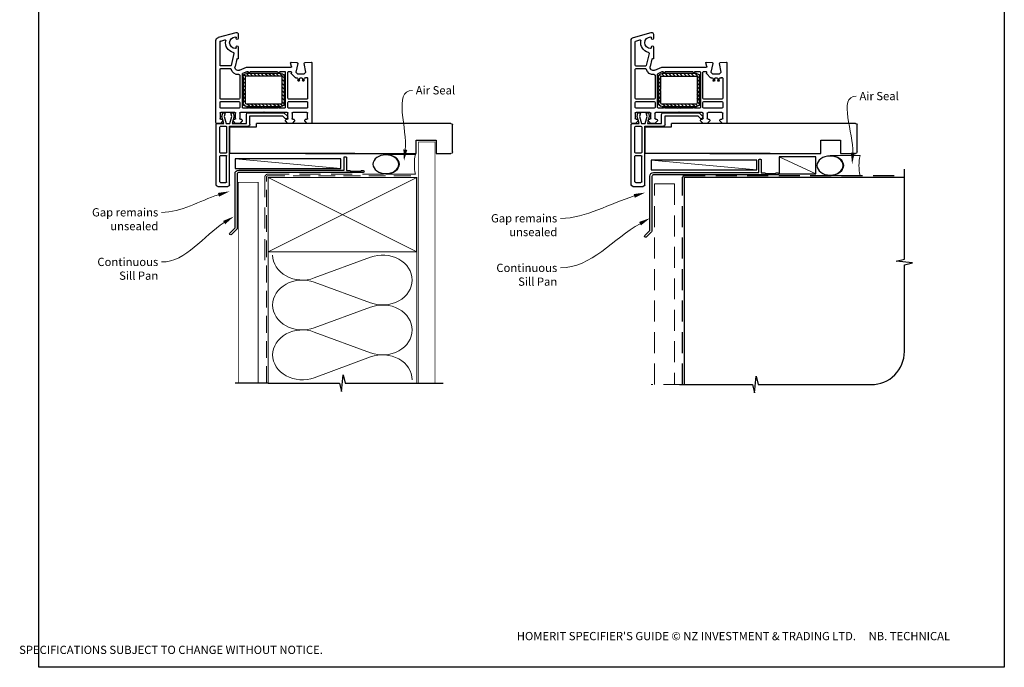
# Model space of a CAD drawing. Units: millimetres. Extents: x 5 to 1205, y 15 to 786.
# Drawn here: x 609 to 1205, y 16 to 408 of the extents above; entities that cross this region are included whole.
import ezdxf

# ---------------------------------------------------------------- set-up
doc = ezdxf.new("R2010")
doc.units = ezdxf.units.MM
doc.linetypes.add('DASHED', pattern=[19.05, 12.7, -6.35])
doc.layers.add('Homerit', color=2, linetype='Continuous')
doc.styles.add('General notes', font='arial.ttf', dxfattribs={"height": 3.5})
doc.styles.get("Standard").update_dxf_attribs({"font": 'arial.ttf'})

# ---------------------------------------------------------------- blocks, each defined once
blk = doc.blocks.new('sealant')
at = {"layer": 'Homerit', "color": 9, "lineweight": 20}
blk.add_lwpolyline([(-10.46, -7), (0, -7, -0.106806), (0, 0), (-10.46, 0)], format="xyb", dxfattribs=at)
at = {"layer": 'Homerit', "color": 9, "lineweight": 20, "extrusion": (0, 0, -1)}
blk.add_ellipse((-10.46, -3.5), major_axis=(4.77, 0), ratio=0.733157, start_param=-1.570796, end_param=1.570796, dxfattribs=at)
at = {"layer": 'Homerit', "color": 7, "lineweight": 25}
blk.add_ellipse((-10.46, -3.5), major_axis=(-4.56, 0), ratio=0.728665, dxfattribs=at)
blk = doc.blocks.new('PVC Profile')
at = {"lineweight": 25}
h = blk.add_hatch(dxfattribs=at)
h.set_pattern_fill('ANSI31', color=256, scale=0.5)
h.set_pattern_definition([(45, (113.603, 29.7745), (-1.122532, 1.122532), [])])
h.paths.add_polyline_path([(182.98, -14.95, -0.414214), (180.98, -12.95), (180.98, -5.2), (182.48, -5.2), (182.48, -12.95, 0.414214), (182.98, -13.45), (203.98, -13.45, 0.414214), (204.48, -12.95), (204.48, 3.05, 0.414214), (203.98, 3.55), (182.98, 3.55, 0.414214), (182.48, 3.05), (182.48, -4.7), (180.98, -4.7), (180.98, 3.05, -0.414214), (182.98, 5.05), (203.98, 5.05, -0.414196), (205.98, 3.05), (205.98, -12.95, -0.414214), (203.98, -14.95)])
for p, q in [((164.53, 52.37), (164.53, 16.37)), ((165.53, 53.37), (171.73, 53.37)), ((166.83, 50.57), (166.83, 35.07)), ((167.33, 51.07), (170.43, 51.07)), ((170.93, 50.57), (170.93, 35.07)), ((172.73, 52.37), (172.73, 16.97)), ((166.83, 32.77), (166.83, 17.47)), ((167.33, 34.57), (170.43, 34.57)), ((170.43, 33.27), (167.33, 33.27)), ((170.93, 17.47), (170.93, 32.77)), ((248.63, 33.36), (172.98, 33.36)), ((172.98, 33.36), (172.98, 17.36)), ((164.49, 14.75), (164.49, -34.9)), ((164.53, 16.37), (164.53, 15.86)), ((167.19, 15.25), (164.99, 15.25)), ((165.03, 15.36), (165.53, 15.37)), ((165.53, 15.37), (169.34, 15.37)), ((166.99, 9.06), (166.99, 12.25)), ((168.69, 13.75), (167.19, 15.25)), ((167.33, 16.97), (170.43, 16.97)), ((167.49, 12.75), (168.19, 12.75)), ((167.49, 12.75), (167.49, 12.75)), ((169.34, 15.37), (168.07, 11)), ((168.69, 13.25), (168.69, 13.75)), ((169.56, 11.02), (170.73, 15.37)), ((170.73, 15.37), (172.98, 15.37)), ((172.73, 16.97), (184.03, 16.97)), ((172.98, 17.36), (188.98, 17.36)), ((172.98, 15.37), (174.14, 11.02)), ((174.3, 15.37), (182.89, 15.37)), ((175.5, 10.87), (174.3, 15.37)), ((176.39, 15.25), (174.89, 13.75)), ((174.89, 13.75), (174.89, 13.25)), ((175.39, 12.75), (175.89, 12.75)), ((178.89, 15.25), (176.39, 15.25)), ((176.39, 12.25), (176.39, 9.05)), ((180.39, 13.75), (178.89, 15.25)), ((178.89, 9.05), (178.89, 12.25)), ((182.55, 17.36), (179.25, 17.36)), ((179.39, 12.75), (179.89, 12.75)), ((180.39, 13.25), (180.39, 13.75)), ((182.89, 15.37), (182.89, 9.75)), ((185.03, 15.97), (185.03, 10.57)), ((188.98, 17.36), (188.98, 15.36)), ((204.83, 10.57), (206.47, 12.21)), ((208.09, 15.25), (206.59, 13.75)), ((206.59, 13.75), (206.59, 13.25)), ((207.09, 12.75), (207.59, 12.75)), ((210.59, 15.25), (208.09, 15.25)), ((208.09, 12.25), (208.09, 9.05)), ((212.09, 13.75), (210.59, 15.25)), ((210.59, 9.05), (210.59, 12.25)), ((211.09, 12.75), (211.59, 12.75)), ((212.09, 13.25), (212.09, 13.75)), ((219.79, 15.25), (218.29, 13.75)), ((218.29, 13.75), (218.29, 13.25)), ((218.79, 12.75), (219.49, 12.75)), ((221.99, 15.25), (219.79, 15.25)), ((219.99, 12.25), (219.99, 9.05)), ((222.49, -21.45), (222.49, 14.75)), ((175.89, 8.55), (167.49, 8.55)), ((178.49, 6.05), (167.49, 6.05)), ((168.07, 11), (168.63, 8.89)), ((168.63, 8.89), (170.13, 8.89)), ((170.13, 8.89), (169.56, 11.02)), ((174.14, 11.02), (173.57, 8.89)), ((173.57, 8.89), (174.97, 8.89)), ((174.97, 8.89), (175.5, 10.87)), ((193.19, 8.55), (179.39, 8.55)), ((183.99, 6.05), (180.99, 6.05)), ((183.89, 8.75), (205.61, 8.75)), ((192.31, 6.05), (184.99, 6.05)), ((185.03, 10.57), (204.83, 10.57)), ((193.49, 8.25), (193.19, 8.55)), ((193.79, 8.55), (193.49, 8.25)), ((207.59, 8.55), (193.79, 8.55)), ((201.99, 6.05), (194.68, 6.05)), ((205.99, 6.05), (202.99, 6.05)), ((205.61, 8.75), (207.82, 10.95)), ((207.79, 11.9), (207.94, 11.47)), ((219.49, 6.05), (208.49, 6.05)), ((219.49, 8.55), (211.09, 8.55)), ((166.99, 5.55), (166.99, 2.5)), ((167.49, 2), (178.49, 2)), ((178.49, 0.5), (167.49, 0.5)), ((178.99, 2.5), (178.99, 5.55)), ((180.49, 5.55), (180.49, -14.61)), ((180.98, -4.7), (180.98, 3.05)), ((182.48, 3.05), (182.48, -4.7)), ((182.98, 5.05), (203.98, 5.05)), ((203.98, 3.55), (182.98, 3.55)), ((204.48, -12.95), (204.48, 3.05)), ((205.98, 3.05), (205.98, -12.95)), ((206.49, -15.75), (206.49, 5.55)), ((207.99, 5.55), (207.99, 2.5)), ((208.49, 2), (219.49, 2)), ((219.49, 0.5), (208.49, 0.5)), ((219.99, 2.5), (219.99, 5.55)), ((166.99, 0), (166.99, -17.5)), ((178.99, -13.78), (178.99, 0)), ((182.48, -4.7), (180.98, -4.7)), ((180.98, -5.2), (182.48, -5.2)), ((180.98, -12.95), (180.98, -5.2)), ((182.48, -5.2), (182.48, -12.95)), ((207.99, 0), (207.99, -15.75)), ((219.99, -12.08), (219.99, 0)), ((214.09, -11.75), (214.09, -10.75)), ((215.09, -10.75), (215.09, -11.75)), ((216.89, -11.75), (216.89, -10.75)), ((217.89, -10.75), (217.89, -11.75)), ((178.79, -16.92), (178.79, -16.92)), ((178.79, -16.92), (182.99, -18.75)), ((180.79, -15.06), (183.32, -16.17)), ((182.98, -13.45), (203.98, -13.45)), ((203.98, -14.95), (182.98, -14.95)), ((183.32, -16.17), (183.32, -16.17)), ((185.47, -16.25), (201.51, -16.25)), ((203.47, -16.25), (205.99, -16.25)), ((208.49, -16.25), (209.7, -16.25)), ((210.19, -15.64), (210.1, -15.23)), ((210.23, -14.77), (212.6, -12.4)), ((210.23, -14.77), (210.23, -14.77)), ((212.78, -15.75), (213.78, -14.75)), ((213.98, -20.94), (212.78, -15.75)), ((212.95, -12.25), (212.95, -12.25)), ((212.95, -12.25), (213.59, -12.25)), ((213.78, -14.75), (217.92, -14.75)), ((215.59, -12.25), (216.39, -12.25)), ((217.92, -14.75), (218.92, -15.75)), ((218.92, -15.75), (218, -20.98)), ((218.39, -12.25), (218.75, -12.25)), ((219.1, -12.39), (219.15, -12.44)), ((166.99, -20), (166.99, -34.13)), ((167.49, -18), (173.16, -18)), ((173.15, -19.5), (167.49, -19.5)), ((173.64, -19.89), (173.64, -19.89)), ((175.33, -27.15), (173.64, -19.89)), ((177.07, -23.59), (176.05, -19.2)), ((177.07, -23.59), (177.07, -23.59)), ((177.62, -23.76), (177.44, -23.81)), ((182.99, -18.75), (210.01, -18.75)), ((210.3, -19.13), (209.7, -21.36)), ((209.7, -21.36), (209.7, -21.36)), ((210.01, -21.74), (213.53, -21.55)), ((210.3, -19.13), (210.3, -19.13)), ((217.99, -21.06), (217.99, -21.06)), ((218.47, -21.56), (222.18, -21.75)), ((221.75, -21.77), (221.75, -21.77)), ((222.18, -21.75), (222.18, -21.75)), ((177.99, -31.05), (177.99, -24.06)), ((164.49, -34.9), (164.49, -34.9)), ((167.36, -34.62), (169.77, -35.26)), ((169.77, -35.26), (169.77, -35.26)), ((176.79, -30.6), (176.79, -31.05)), ((165.98, -36.84), (176.72, -39.71)), ((176.79, -36.15), (176.79, -36.6)), ((177.99, -38.75), (177.99, -36.15))]:
    blk.add_line(p, q, dxfattribs=at)
blk.add_line((248.63, 15.36), (188.98, 15.32))
for centre, radius, start, end in [((165.53, 52.37), 1, 90, 180), ((167.33, 50.57), 0.5, 90, 180), ((170.43, 50.57), 0.5, 0, 90), ((167.33, 35.07), 0.5, 180, 270), ((167.33, 32.77), 0.5, 90, 180), ((170.43, 35.07), 0.5, 270, 0), ((170.43, 32.77), 0.5, 0, 90), ((164.99, 14.75), 0.5, 90, 180), ((165.03, 15.86), 0.5, 180, 270.12471), ((167.33, 17.47), 0.5, 180, 270), ((167.49, 12.25), 0.5, 90, 180), ((168.19, 13.25), 0.5, 270, 0), ((170.43, 17.47), 0.5, 270, 0), ((175.39, 13.25), 0.5, 180, 270), ((175.89, 12.25), 0.5, 0, 90), ((179.39, 12.25), 0.5, 90, 180), ((179.89, 13.25), 0.5, 270, 0), ((184.03, 15.97), 1, 0, 90), ((207.03, 11.64), 0.8, 18.93829, 135), ((207.09, 13.25), 0.5, 180, 270), ((207.59, 12.25), 0.5, 0, 90), ((211.09, 12.25), 0.5, 90, 180), ((211.59, 13.25), 0.5, 270, 0), ((218.79, 13.25), 0.5, 180, 270), ((219.49, 12.25), 0.5, 0, 90), ((221.99, 14.75), 0.5, 360, 90), ((167.49, 9.05), 0.5, 178.73391, 270), ((167.49, 5.55), 0.5, 90, 180), ((175.89, 9.05), 0.5, 270, 0), ((178.49, 5.55), 0.5, 360, 90), ((179.39, 9.05), 0.5, 180, 270), ((180.99, 5.55), 0.5, 90, 180), ((183.89, 9.75), 1, 180, 270), ((184.49, 6.05), 0.5, 180, 0), ((193.49, 8.25), 2.5, 241.64363, 298.35637), ((202.49, 6.05), 0.5, 180, 0), ((205.99, 5.55), 0.5, 360, 90), ((207.59, 9.05), 0.5, 270, 0), ((207.46, 11.31), 0.5, 315, 18.93829), ((208.49, 5.55), 0.5, 90, 180), ((211.09, 9.05), 0.5, 180, 270), ((219.49, 9.05), 0.5, 270, 0), ((219.49, 5.55), 0.5, 360, 90), ((167.49, 2.5), 0.5, 180, 270), ((167.49, 0), 0.5, 90, 180), ((178.49, 2.5), 0.5, 270, 0), ((178.49, 0), 0.5, 0, 90), ((182.98, 3.05), 2, 90, 180), ((182.98, 3.05), 0.5, 90, 180), ((203.98, 3.05), 2, 360, 89.9965), ((203.98, 3.05), 0.5, 0, 90), ((208.49, 2.5), 0.5, 180, 270), ((208.49, 0), 0.5, 90, 180), ((219.49, 2.5), 0.5, 270, 0), ((219.49, 0), 0.5, 0, 90), ((213.59, -11.75), 0.5, 270, 0), ((214.59, -10.75), 0.5, 360, 180), ((215.59, -11.75), 0.5, 180, 270), ((216.39, -11.75), 0.5, 270, 0), ((217.39, -10.75), 0.5, 360, 180), ((218.39, -11.75), 0.5, 180, 270), ((167.49, -17.5), 0.5, 180, 270), ((173.15, -17.5), 0.5, 270.31777, 345.52272), ((177.99, -18.75), 4.5, 84.36712, 165.52272), ((177.99, -18.75), 2, 66.42098, 193.14481), ((178.49, -13.78), 0.5, 263.29002, 0), ((180.99, -14.6), 0.5, 180.56312, 246.41387), ((182.98, -12.95), 2, 180, 270), ((182.98, -12.95), 0.5, 180, 270), ((183.52, -15.71), 0.5, 246.41667, 345.98411), ((184.49, -15.95), 0.5, 12.01117, 165.9909), ((185.47, -15.75), 0.5, 191.0655, 270), ((201.51, -15.75), 0.5, 268.94024, 348.4679), ((202.49, -15.95), 0.5, 12.01124, 168.45825), ((203.47, -15.75), 0.5, 191.06543, 270), ((203.98, -12.95), 0.5, 270, 0), ((203.98, -12.95), 2, 270, 0), ((205.99, -15.75), 0.5, 270, 0), ((208.49, -15.75), 0.5, 180, 270), ((209.7, -15.75), 0.5, 270.07337, 13.00143), ((210.58, -15.12), 0.5, 135, 193.00458), ((212.95, -12.75), 0.5, 90, 135), ((218.75, -12.75), 0.5, 45.36695, 90), ((219.49, -12.08), 0.5, 226.31805, 0), ((167.49, -20), 0.5, 90, 180), ((173.15, -20), 0.5, 13.1372, 90), ((177.36, -23.52), 0.3, 193.15043, 284.99146), ((177.69, -24.05), 0.3, 358.85251, 105.02303), ((209.99, -21.44), 0.3, 164.99647, 273.01156), ((210.01, -19.05), 0.3, 345.00251, 90), ((213.49, -21.06), 0.5, 273.7496, 13.00143), ((218.49, -21.06), 0.5, 171.13801, 180), ((218.49, -21.06), 0.5, 180, 266.99089), ((222.19, -21.45), 0.3, 266.9915, 0), ((176.29, -33.6), 6, 102.85779, 190.45295), ((174.85, -27.27), 0.5, 282.85201, 13.14401), ((166.49, -34.9), 2, 179.99825, 255.00145), ((167.49, -34.14), 0.5, 179.76741, 255.0019), ((169.9, -34.78), 0.5, 254.98875, 10.45123), ((176.29, -33.6), 3.5, 90, 270), ((176.29, -30.6), 0.5, 0, 90), ((177.39, -31.05), 0.6, 180, 0), ((177.39, -36.15), 0.6, 0, 180), ((176.29, -36.6), 0.5, 270, 360), ((176.99, -38.75), 1, 253.9494, 0)]:
    blk.add_arc(centre, radius, start, end, dxfattribs=at)
blk.add_arc((171.72, 52.36), 1.01, 0.48723, 89.51277)
blk = doc.blocks.new('Jamb')
at = {"lineweight": 25}
for p, q in [((4.9, 19.21), (72.04, 19.21)), ((72.04, 19.28), (72.04, 11.28)), ((84.04, 11.28), (84.04, 19.28)), ((84.04, 19.28), (93.04, 19.28)), ((94.04, 18.28), (94.04, 1.92)), ((72.04, 11.28), (84.04, 11.28)), ((93.04, 1.21), (5.6, 1.21))]:
    blk.add_line(p, q, dxfattribs=at)
for centre, radius, start, end in [((93.04, 18.28), 1, 360, 90), ((93.15, 2.11), 0.907, 262.81768, 347.77262)]:
    blk.add_arc(centre, radius, start, end, dxfattribs=at)

msp = doc.modelspace()

# ---------------------------------------------------------------- linework, layer by layer
at = {"color": 7}
msp.add_lwpolyline([(620.45, 709.11), (1204.96, 709.11), (1204.96, 15.79), (620.45, 15.79)], close=True, dxfattribs=at)
at = {"layer": 'Homerit', "color": 7, "lineweight": 5}
for p, q in [((803.2, 317.55), (739.17, 323.5)), ((1055.21, 316.65), (991.18, 322.6)), ((1090.88, 314.25), (1068.6, 324.65)), ((787.13, 251.33), (821.27, 263.88)), ((821.27, 236.24), (787.13, 248.79)), ((787.13, 221.15), (821.27, 233.71)), ((821.27, 206.07), (787.13, 218.62)), ((787.13, 190.98), (821.27, 203.53))]:
    msp.add_line(p, q, dxfattribs=at)
at = {"layer": 'Homerit', "color": 7, "lineweight": 25, "const_width": 0.4}
msp.add_lwpolyline([(860.2, 187.71), (860.2, 333.54), (850.2, 333.54), (850.2, 187.71)], dxfattribs=at)
at = {"layer": 'Homerit', "color": 7, "lineweight": 25}
for points in [[(805.18, 324.41, -0.414214), (805.38, 324.61), (806.38, 324.61, -0.414214), (806.58, 324.41), (806.58, 316.41), (808.77, 316.41), (809.17, 316.01), (815.37, 316.01), (815.77, 316.41), (816.67, 316.41, -1), (816.67, 315.21), (741.48, 315.21, 0.414214), (740.48, 314.21), (740.48, 281.61, -0.198912), (740.1, 280.69), (737.02, 277.61, -1), (736.1, 278.53), (739.18, 281.61), (739.18, 314.41, -0.414214), (741.38, 316.61), (805.18, 316.61)], [(1056.33, 322.9, -0.414214), (1056.53, 323.1), (1057.53, 323.1, -0.414214), (1057.73, 322.9), (1057.73, 314.9), (1059.92, 314.9), (1060.32, 314.5), (1066.52, 314.5), (1066.92, 314.9), (1067.82, 314.9, -1), (1067.82, 313.7), (992.63, 313.7, 0.414214), (991.63, 312.7), (991.63, 280.1, -0.198912), (991.25, 279.18), (988.18, 276.1, -1), (987.26, 277.02), (990.33, 280.1), (990.33, 312.9, -0.414214), (992.53, 315.1), (1056.33, 315.1)]]:
    msp.add_lwpolyline(points, format="xyb", close=True, dxfattribs=at)
at = {"layer": 'Homerit', "color": 7}
for points in [[(803.2, 323.5), (739.17, 323.5), (739.17, 317.55), (803.2, 317.55)], [(1055.21, 322.6), (991.18, 322.6), (991.18, 316.65), (1055.21, 316.65)], [(1090.88, 324.65), (1068.6, 324.65), (1068.6, 314.25), (1090.88, 314.25)]]:
    msp.add_lwpolyline(points, close=True, dxfattribs=at)
at = {"layer": 'Homerit', "color": 7, "ltscale": 0.7}
msp.add_lwpolyline([(1008.21, 186.82), (1052.46, 186.82), (1053.71, 181.82), (1054.71, 191.82), (1055.96, 186.82), (1124.46, 186.82, 0.414214), (1144.46, 206.82), (1144.46, 259.21), (1149.46, 260.46), (1139.46, 261.46), (1144.46, 262.71), (1144.46, 317.25)], format="xyb", dxfattribs=at)
at = {"layer": 'Homerit', "color": 7, "linetype": 'DASHED', "lineweight": 13}
msp.add_lwpolyline([(757.2, 262.15), (757.2, 312.15, -0.414214), (759.2, 314.15), (848.76, 314.15)], format="xyb", dxfattribs=at)
at = {"layer": 'Homerit', "color": 7, "linetype": 'DASHED', "lineweight": 5, "ltscale": 0.8}
msp.add_lwpolyline([(758.2, 187.71), (758.2, 312.15, -0.414214), (759.2, 313.15), (848.2, 313.15)], format="xyb", dxfattribs=at)
at = {"layer": 'Homerit', "color": 7, "lineweight": 35, "const_width": 0.7}
msp.add_lwpolyline([(759.2, 312.15), (849.2, 312.15), (849.2, 267.15), (759.2, 267.15)], close=True, dxfattribs=at)
at = {"layer": 'Homerit', "color": 7, "lineweight": 5}
for points in [[(759.2, 312.15), (849.2, 267.15)], [(849.2, 312.15), (759.2, 267.15)], [(759.2, 267.15), (759.2, 187.71)], [(849.2, 267.15), (849.2, 187.71)]]:
    msp.add_lwpolyline(points, dxfattribs=at)
at = {"layer": 'Homerit', "color": 7, "linetype": 'DASHED'}
msp.add_lwpolyline([(1010.21, 186.82), (1010.21, 312.25, -0.414214), (1011.21, 313.25), (1144.46, 313.25)], format="xyb", dxfattribs=at)
at = {"layer": 'Homerit', "color": 7}
for points, const_width in [([(1011.21, 186.82), (1011.21, 312.25), (1144.46, 312.25)], 0.7), ([(741.2, 187.71), (741.2, 309.15), (753.2, 309.15), (753.2, 187.71)], 0.5)]:
    msp.add_lwpolyline(points, dxfattribs=dict(at, const_width=const_width))
at = {"layer": 'Homerit', "color": 7, "linetype": 'DASHED', "lineweight": 5}
msp.add_lwpolyline([(993.21, 186.82), (993.21, 308.25), (1005.21, 308.25), (1005.21, 186.82)], dxfattribs=at)
at = {"layer": 'Homerit', "color": 7, "ltscale": 0.7}
for points in [[(759.2, 187.71), (802.45, 187.71), (803.7, 182.71), (804.7, 192.71), (805.95, 187.71), (849.2, 187.71)], [(848.2, 187.71), (865.2, 187.71)]]:
    msp.add_lwpolyline(points, dxfattribs=at)
at = {"layer": 'Homerit', "color": 7}
msp.add_lwpolyline([(759.2, 187.71), (739.2, 187.71)], dxfattribs=at)
at = {"layer": 'Homerit', "color": 7, "linetype": 'DASHED', "lineweight": 13}
msp.add_lwpolyline([(1011.21, 186.82), (991.21, 186.82)], dxfattribs=at)
at = {"layer": 'Homerit', "color": 7, "lineweight": 5, "extrusion": (0, 0, -1)}
for centre, major_axis, start_param, end_param in [((779.92, 265.15), (-17.97, 0), 4.299595, 6.283185), ((779.92, 234.97), (17.97, 0), 1.158003, 3.141592), ((779.92, 204.8), (-17.97, 0), 4.299595, 6.283185)]:
    msp.add_ellipse(centre, major_axis=major_axis, ratio=0.839632, start_param=start_param, end_param=end_param, dxfattribs=at)
at = {"layer": 'Homerit', "color": 7, "lineweight": 5}
for centre, major_axis, start_param, end_param in [((828.47, 250.06), (-17.97, 0), 3.141593, 5.125182), ((779.92, 234.97), (-17.97, 0), 4.299595, 6.283185), ((828.47, 250.06), (17.97, 0), 4.299596, 6.283185), ((828.47, 219.89), (17.97, 0), 0, 1.98359), ((779.92, 204.8), (-17.97, 0), 4.299595, 6.283185), ((828.47, 219.89), (-17.97, 0), 1.158004, 3.141593), ((828.47, 189.71), (-17.97, 0), 3.141593, 5.125182)]:
    msp.add_ellipse(centre, major_axis=major_axis, ratio=0.839632, start_param=start_param, end_param=end_param, dxfattribs=at)
at = {"layer": 'Homerit', "color": 7}
for points in [[(843.45, 328.8), (841.45, 321.99), (841.13, 329.08)], [(1114.39, 327.05), (1112.81, 320.13), (1112.07, 327.19)]]:
    msp.add_solid(points, dxfattribs=at)
at = {"layer": 'Homerit', "color": 7, "lineweight": 5}
for points in [[(728.81, 302.78), (735.84, 303.73), (729.5, 300.55)], [(980.6, 302.09), (987.63, 303), (981.27, 299.85)], [(731.96, 285.83), (738.5, 288.57), (733.2, 283.86)], [(983.83, 285.19), (990.51, 287.57), (984.96, 283.15)]]:
    msp.add_solid(points, dxfattribs=at)

# ---------------------------------------------------------------- block references
at = {"color": 7, "xscale": -1, "rotation": 180}
for name, p in [('PVC Profile', (563.13, 360.07)), ('PVC Profile', (814.52, 360.06)), ('Jamb', (776.89, 345.91)), ('Jamb', (1021.8, 345.91))]:
    msp.add_blockref(name, p, dxfattribs=at)
at = {"layer": 'Homerit', "color": 7, "rotation": 180}
for p, xscale, yscale, zscale in [((848.4, 314.15), -1.710236329595683, 1.710236329595683, 1.710236329595683), ((1117.62, 313.25), -1.736362030759552, 1.736362030759552, 1.736362030759552)]:
    msp.add_blockref('sealant', p, dxfattribs=dict(at, xscale=xscale, yscale=yscale, zscale=zscale))

# ---------------------------------------------------------------- texts
at = {"color": 7, "insert": (608.46, 37.16), "char_height": 4.99526, "attachment_point": 1}
msp.add_mtext_dynamic_manual_height_columns("\\pi60.31763;HOMERIT SPECIFIER'S GUIDE © NZ INVESTMENT & TRADING LTD.     NB. TECHNICAL SPECIFICATIONS SUBJECT TO CHANGE WITHOUT NOTICE.", width=607.4887, gutter_width=24.98, heights=[0], dxfattribs=at)

# ---------------------------------------------------------------- next in the draw order: texts
at = {"layer": 'Homerit', "color": 7, "char_height": 5, "width": 28.8154, "attachment_point": 1, "style": 'General notes', "bg_fill": 3, "box_fill_scale": 1.5, "bg_fill_color": 9, "bg_fill_transparency": 0}
for s, insert in [('Air Seal', (848.61, 367.37)), ('{\\C0;Air Seal}', (1117.28, 363.87))]:
    msp.add_mtext(s, dxfattribs=dict(at, insert=insert))
at = {"layer": 'Homerit', "color": 7, "lineweight": 5, "char_height": 5, "attachment_point": 3, "style": 'General notes', "bg_fill": 3, "box_fill_scale": 1.5, "bg_fill_color": 9, "bg_fill_transparency": 0}
for insert, width in [((692.69, 263.54), 33.6849), ((934.27, 259.94), 42.7169)]:
    msp.add_mtext('Continuous Sill Pan', dxfattribs=dict(at, insert=insert, width=width))

# ---------------------------------------------------------------- next in the draw order: linework, layer by layer
at = {"layer": 'Homerit', "color": 7, "linetype": 'ByBlock', "lineweight": 13}
for points, start_tangent, end_tangent in [([(842.29, 328.94), (846.61, 364.83)], (0.119716, 0.992808), (1, 0)), ([(1113.23, 327.12), (1115.28, 361.33)], (0.059668, 0.998218), (1, 0)), ([(732.58, 284.84), (694.69, 261)], (-0.846346, -0.532634), (-1, 0)), ([(984.39, 284.17), (936.27, 257.39)], (-0.873878, -0.486145), (-1, 0))]:
    msp.add_spline(points, degree=3, dxfattribs=dict(at, start_tangent=start_tangent, end_tangent=end_tangent))

# ---------------------------------------------------------------- next in the draw order: texts
at = {"layer": 'Homerit', "color": 7, "lineweight": 5, "char_height": 5, "attachment_point": 3, "style": 'General notes', "bg_fill": 3, "box_fill_scale": 1.5, "bg_fill_color": 9, "bg_fill_transparency": 0}
for insert, width in [((692.69, 293.54), 46.0468), ((934.27, 289.94), 61.542)]:
    msp.add_mtext('Gap remains unsealed', dxfattribs=dict(at, insert=insert, width=width))

# ---------------------------------------------------------------- next in the draw order: linework, layer by layer
at = {"layer": 'Homerit', "color": 7, "linetype": 'ByBlock', "lineweight": 13, "end_tangent": (-1, 0)}
for points, start_tangent in [([(729.15, 301.66), (694.69, 291)], (-0.955322, -0.295566)), ([(980.94, 300.97), (936.27, 287.39)], (-0.956793, -0.290769))]:
    msp.add_spline(points, degree=3, dxfattribs=dict(at, start_tangent=start_tangent))

doc.saveas('drawing.dxf')
